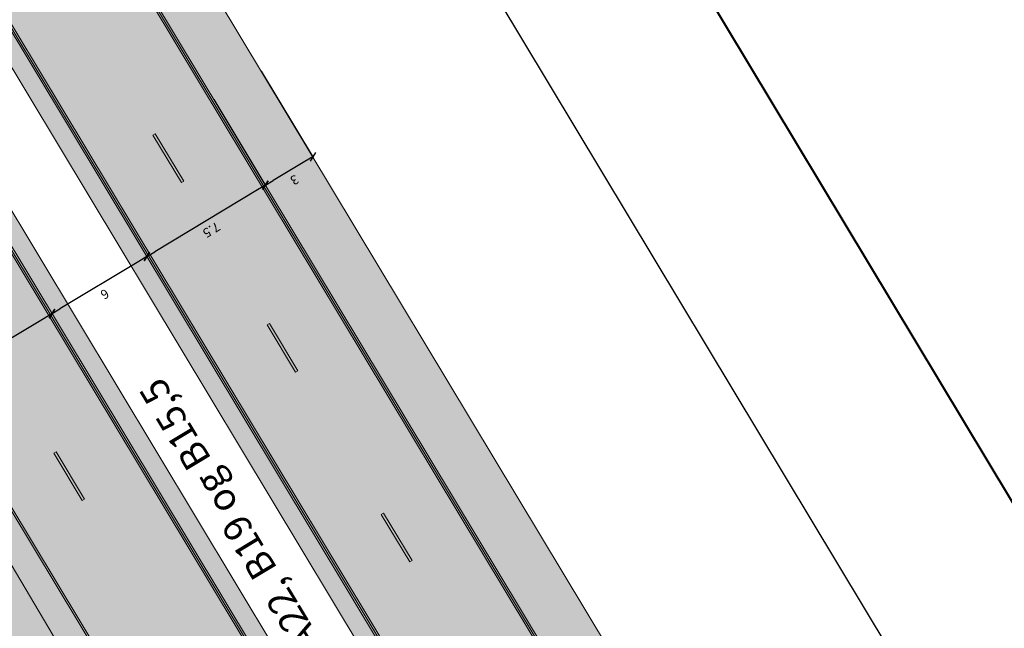
# Model space of a CAD drawing. Units: metres. Extents: x 35431 to 35828, y 81635 to 82270.
# Drawn here: x 35628 to 35681, y 81929 to 81962 of the extents above; entities that cross this region are included whole.
import ezdxf
from ezdxf.enums import TextEntityAlignment as Align

# ---------------------------------------------------------------- set-up
doc = ezdxf.new("R2010")
doc.units = ezdxf.units.M
doc.header["$MEASUREMENT"] = 0
doc.linetypes.add('DGN4', pattern=[19.104, 9.552, -4.776, 0, -4.776])
doc.layers.get('DEFPOINTS').update_dxf_attribs({"lineweight": 0})
for name, color, linetype, lineweight in [('HRINGVEGUR', 7, 'Continuous', 0), ('Kantlína', 7, 'Continuous', 0), ('Malarsvæði fylling', 7, 'Continuous', 0), ('Malbik fylling', 7, 'Continuous', 0), ('MALSETNINGAR', 7, 'Continuous', 0), ('MIDLINA-VEGAR', 7, 'Continuous', 0), ('RAMMI', 7, 'Continuous', 0), ('TEXTI', 7, 'Continuous', 0), ('Vegöxl', 7, 'Continuous', 0), ('Ídráttarrör', 7, 'DGN4', 13)]:
    doc.layers.add(name, color=color, linetype=linetype, lineweight=lineweight)
doc.styles.get("Standard").update_dxf_attribs({"font": 'arial.ttf'})
doc.styles.add('Style-arial', font='arial.ttf')
doc.styles.add('Style-font005', font='arial.ttf')
doc.dimstyles.get("Standard").update_dxf_attribs({"dimtxt": 0.18, "dimasz": 0.18, "dimexe": 0.18, "dimexo": 0.0625, "dimgap": 0.09, "dimtad": 0, "dimtih": 1, "dimtoh": 1, "dimdec": 4, "dimzin": 0, "dimdsep": 46, "dimtxsty": 'Standard', "dimcen": 0.09000000000000001, "dimadec": 0, "dimazin": 0, "dimtfac": 1, "dimtdec": 4, "dimtofl": 0, "dimtmove": 0, "dimatfit": 3, "dimfxl": 1, "dimtolj": 1, "dimtzin": 0, "dimarcsym": 0})

# ---------------------------------------------------------------- blocks, each defined once
blk = doc.blocks.new('_Oblique_0.5')
at = {"color": 0, "linetype": 'ByBlock', "lineweight": -2}
for p, q in [((0, 0), (-1, 0)), ((0.5, 0.25), (-0.5, -0.25))]:
    blk.add_line(p, q, dxfattribs=at)
blk = doc.blocks.new('*D81')
at = {"layer": 'DEFPOINTS', "color": 0, "linetype": 'Continuous', "lineweight": 13, "transparency": 16777216}
for p in [(35619.21082099082, 81942.39426817949), (35620.71574698641, 81940.86321788517), (35636.03550456589, 81914.43651199821)]:
    blk.add_point(p, dxfattribs=at)
at = {"layer": 'MALSETNINGAR', "color": 0, "linetype": 'Continuous', "lineweight": -2, "transparency": 16777216}
for p, q in [((35620.06763673926, 81942.90989088382), (35621.7648477433, 81943.93125461266)), ((35620.68996585118, 81940.90605867258), (35619.61344772982, 81942.69492031907)), ((35618.7824131166, 81942.1364568273), (35618.35400524238, 81941.87864547512)), ((35636.00972343067, 81914.47935278562), (35619.1850398556, 81942.4371089669))]:
    blk.add_line(p, q, dxfattribs=at)
at = {"layer": 'MALSETNINGAR', "color": 0, "linetype": 'Continuous', "lineweight": -2, "transparency": 16777216, "xscale": 0.5, "yscale": 0.5, "zscale": 0.5}
for p, rotation in [((35619.21082099082, 81942.39426817947), 31.03908649832208), ((35619.63922886504, 81942.65207953165), 211.0390864983221)]:
    blk.add_blockref('_Oblique_0.5', p, dxfattribs=dict(at, rotation=rotation))
at = {"layer": 'MALSETNINGAR', "color": 0, "linetype": 'Continuous', "lineweight": 13, "transparency": 16777216, "insert": (35621.41959398819, 81943.1337585699), "char_height": 0.5, "attachment_point": 5, "rotation": 211.0390864983221, "style": 'Style-font005'}
blk.add_mtext('0.5', dxfattribs=at)
blk = doc.blocks.new('*D141')
at = {"layer": 'DEFPOINTS', "color": 0, "linetype": 'Continuous', "lineweight": 13, "transparency": 16777216}
for p in [(35641.02647315001, 81959.47653704285), (35638.45602321006, 81957.92967340752), (35641.27688524222, 81953.24221687592)]:
    blk.add_point(p, dxfattribs=at)
at = {"layer": 'MALSETNINGAR', "color": 0, "linetype": 'Continuous', "lineweight": -2, "transparency": 16777216}
for p, q in [((35641.05225428523, 81959.43369625541), (35643.87311362274, 81954.74624420152)), ((35638.48180434528, 81957.88683262009), (35641.30266637744, 81953.1993760885)), ((35643.4189246133, 81954.53127363678), (35641.70529311644, 81953.5000282281))]:
    blk.add_line(p, q, dxfattribs=at)
at = {"layer": 'MALSETNINGAR', "color": 0, "linetype": 'Continuous', "lineweight": -2, "transparency": 16777216, "xscale": 0.5, "yscale": 0.5, "zscale": 0.5}
for p, rotation in [((35643.84733248752, 81954.78908498895), 31.03908649832208), ((35641.27688524222, 81953.24221687592), 211.0390864983221)]:
    blk.add_blockref('_Oblique_0.5', p, dxfattribs=dict(at, rotation=rotation))
at = {"layer": 'MALSETNINGAR', "color": 0, "linetype": 'Continuous', "lineweight": 13, "transparency": 16777216, "insert": (35642.82273398351, 81953.58256739247), "char_height": 0.5, "attachment_point": 5, "rotation": 211.0390864983221, "style": 'Style-font005'}
blk.add_mtext('3', dxfattribs=at)
blk = doc.blocks.new('*D79')
at = {"layer": 'DEFPOINTS', "color": 0, "linetype": 'Continuous', "lineweight": 13, "transparency": 16777216}
for p in [(35638.45602321006, 81957.92967340752), (35634.85076712895, 81949.37504659334), (35634.87898797079, 81949.32815171938)]:
    blk.add_point(p, dxfattribs=at)
at = {"layer": 'MALSETNINGAR', "color": 0, "linetype": 'Continuous', "lineweight": -2, "transparency": 16777216}
for p, q in [((35638.48180434528, 81957.88683262009), (35641.30266637744, 81953.19937608848)), ((35640.848477368, 81952.98440552375), (35635.27917500316, 81949.6328579455)), ((35634.85320683557, 81949.3709925068), (35634.82498599372, 81949.41788738075))]:
    blk.add_line(p, q, dxfattribs=at)
at = {"layer": 'MALSETNINGAR', "color": 0, "linetype": 'Continuous', "lineweight": -2, "transparency": 16777216, "xscale": 0.5, "yscale": 0.5, "zscale": 0.5}
for p, rotation in [((35641.27688524222, 81953.24221687592), 31.03908649832208), ((35634.85076712894, 81949.37504659334), 211.0390864983221)]:
    blk.add_blockref('_Oblique_0.5', p, dxfattribs=dict(at, rotation=rotation))
at = {"layer": 'MALSETNINGAR', "color": 0, "linetype": 'Continuous', "lineweight": 13, "transparency": 16777216, "insert": (35638.32383579282, 81950.87657099655), "char_height": 0.5, "attachment_point": 5, "rotation": 211.0390864983221, "style": 'Style-font005'}
blk.add_mtext('7.5', dxfattribs=at)
blk = doc.blocks.new('*D77')
at = {"layer": 'DEFPOINTS', "color": 0, "linetype": 'Continuous', "lineweight": 13, "transparency": 16777216}
for p in [(35634.87898797079, 81949.32815171938), (35629.70987263834, 81946.28131036733), (35629.71231234498, 81946.27725628077)]:
    blk.add_point(p, dxfattribs=at)
at = {"layer": 'MALSETNINGAR', "color": 0, "linetype": 'Continuous', "lineweight": -2, "transparency": 16777216}
for p, q in [((35634.42235925471, 81949.1172352412), (35630.13828051255, 81946.53912171948)), ((35634.85320683557, 81949.3709925068), (35634.82498599371, 81949.41788738078)), ((35629.68653120975, 81946.32009706818), (35629.68409150311, 81946.32415115474))]:
    blk.add_line(p, q, dxfattribs=at)
at = {"layer": 'MALSETNINGAR', "color": 0, "linetype": 'Continuous', "lineweight": -2, "transparency": 16777216, "xscale": 0.5, "yscale": 0.5, "zscale": 0.5}
for p, rotation in [((35634.85076712893, 81949.37504659337), 31.03908649832208), ((35629.70987263833, 81946.28131036731), 211.0390864983221)]:
    blk.add_blockref('_Oblique_0.5', p, dxfattribs=dict(at, rotation=rotation))
at = {"layer": 'MALSETNINGAR', "color": 0, "linetype": 'Continuous', "lineweight": 13, "transparency": 16777216, "insert": (35632.54085707209, 81947.39524105494), "char_height": 0.5, "attachment_point": 5, "rotation": 211.0390864983221, "style": 'Style-font005'}
blk.add_mtext('6', dxfattribs=at)
blk = doc.blocks.new('*D78')
at = {"layer": 'DEFPOINTS', "color": 0, "linetype": 'Continuous', "lineweight": 13, "transparency": 16777216}
for p in [(35629.71231234498, 81946.27725628077), (35623.28375452507, 81942.41414008473), (35623.2861942317, 81942.41008599818)]:
    blk.add_point(p, dxfattribs=at)
at = {"layer": 'MALSETNINGAR', "color": 0, "linetype": 'Continuous', "lineweight": -2, "transparency": 16777216}
for p, q in [((35629.68653120975, 81946.32009706818), (35629.68409150312, 81946.32415115472)), ((35629.28146476412, 81946.02349901512), (35623.71216239928, 81942.67195143689)), ((35623.26041309648, 81942.4529267856), (35623.25797338985, 81942.45698087214))]:
    blk.add_line(p, q, dxfattribs=at)
at = {"layer": 'MALSETNINGAR', "color": 0, "linetype": 'Continuous', "lineweight": -2, "transparency": 16777216, "xscale": 0.5, "yscale": 0.5, "zscale": 0.5}
for p, rotation in [((35629.70987263834, 81946.2813103673), 31.03908649832208), ((35623.28375452507, 81942.41414008471), 211.0390864983221)]:
    blk.add_blockref('_Oblique_0.5', p, dxfattribs=dict(at, rotation=rotation))
at = {"layer": 'MALSETNINGAR', "color": 0, "linetype": 'Continuous', "lineweight": 13, "transparency": 16777216, "insert": (35626.75682318895, 81943.91566448794), "char_height": 0.5, "attachment_point": 5, "rotation": 211.0390864983221, "style": 'Style-font005'}
blk.add_mtext('7.5', dxfattribs=at)
blk = doc.blocks.new('*D175')
at = {"layer": 'DEFPOINTS', "color": 0, "linetype": 'Continuous', "lineweight": 13, "transparency": 16777216}
for p in [(35582.43526781233, 81964.4775077124), (35574.51209917464, 81959.7094281721), (35661.79754882689, 81848.25764720562)]:
    blk.add_point(p, dxfattribs=at)
at = {"layer": 'MALSETNINGAR', "color": 0, "linetype": 'Continuous', "lineweight": -2, "transparency": 16777216}
for p, q in [((35582.3924270249, 81964.45172657719), (35574.46925838722, 81959.68364703687)), ((35646.69927815528, 81839.75522277202), (35574.76991052681, 81959.28102029787)), ((35661.75470803947, 81848.2318660704), (35646.91424872003, 81839.30103376257))]:
    blk.add_line(p, q, dxfattribs=at)
at = {"layer": 'MALSETNINGAR', "color": 0, "linetype": 'Continuous', "lineweight": -2, "transparency": 16777216, "xscale": 0.5, "yscale": 0.5, "zscale": 0.5}
for p, rotation in [((35574.51209917464, 81959.7094281721), 121.0390864983221), ((35646.95708950746, 81839.3268148978), 301.0390864983221)]:
    blk.add_blockref('_Oblique_0.5', p, dxfattribs=dict(at, rotation=rotation))
at = {"layer": 'MALSETNINGAR', "color": 0, "linetype": 'Continuous', "lineweight": 13, "transparency": 16777216, "insert": (35610.30165691563, 81899.25758434655), "char_height": 0.5, "attachment_point": 5, "rotation": 121.0390864983221, "style": 'Style-font005'}
blk.add_mtext('140.5', dxfattribs=at)

msp = doc.modelspace()

# ---------------------------------------------------------------- hatches: boundary and pattern name
at = {"layer": 'Kantlína', "linetype": 'Continuous', "lineweight": 13, "extrusion": (0, 0, -1)}
for points in [[(-35824.92527294813, 81647.68385136165), (-35825.01095452297, 81647.7354136321), (-35451.72974222059, 82268.02078625363), (-35451.64406064574, 82267.9692239832)], [(-35818.75618608627, 81643.97139027885), (-35818.84186766112, 81644.02295254928), (-35445.56065535873, 82264.30832517082), (-35445.47497378389, 82264.25676290038)], [(-35813.3582360926, 81640.72298515229), (-35813.44391766745, 81640.77454742273), (-35440.16270536506, 82261.05992004425), (-35440.07702379022, 82261.00835777383)]]:
    msp.add_hatch(color=254, dxfattribs=at).paths.add_polyline_path(points)
at = {"layer": 'Kantlína', "linetype": 'Continuous', "lineweight": 13}
msp.add_hatch(color=254, dxfattribs=at).paths.add_polyline_path([(35697.69476221663, 81818.95851504948), (35569.69062011541, 82031.66436351858), (35555.98859027083, 82054.43317268364), (35556.07427184566, 82054.4847349541), (35684.40999201976, 81841.22789966404), (35697.78044379146, 81819.01007731992)])
at = {"layer": 'Malarsvæði fylling', "linetype": 'Continuous', "lineweight": 13, "extrusion": (0, 0, -1)}
msp.add_hatch(color=254, dxfattribs=at).paths.add_polyline_path([(-35569.60493854057, 82031.61280124815), (-35684.23862887006, 81841.12477512317, 0.9293610110833652), (-35681.79474267091, 81839.39871257987, 0.03661263419057816), (-35673.7792097476, 81850.74769316353), (-35573.20983419183, 82017.86489739179, 0.03661263419074385), (-35566.9354241797, 82030.26166742812, 0.9293594953089689)])
at = {"layer": 'MIDLINA-VEGAR', "linetype": 'Continuous', "lineweight": 13}
for points in [[(35636.72555559123, 81953.38699506485), (35635.1786874782, 81955.95744231016), (35635.30720984046, 81956.03478571579), (35636.85407795349, 81953.46433847048)], [(35642.91302804336, 81943.10520608362), (35641.36615993033, 81945.67565332893), (35641.49468229259, 81945.75299673456), (35643.04155040562, 81943.18254948925)], [(35631.34601543949, 81936.14429957498), (35629.79914732646, 81938.71474682029), (35629.92766968872, 81938.79209022592), (35631.47453780175, 81936.22164298061)], [(35649.10050049549, 81932.8234171024), (35647.55363238246, 81935.3938643477), (35647.68215474473, 81935.47120775333), (35649.22902285775, 81932.90076050803)]]:
    msp.add_hatch(color=254, dxfattribs=at).paths.add_polyline_path(points)

# ---------------------------------------------------------------- linework, layer by layer
at = {"layer": 'HRINGVEGUR', "color": 7, "linetype": 'Continuous', "lineweight": 13}
for p, q in [((35451.81541032228, 82268.07237091252), (35825.09663609782, 81647.78697590252)), ((35445.38929220905, 82264.20520062995), (35818.67050451143, 81643.91982800841)), ((35440.24839771843, 82261.11146440388), (35813.52959924229, 81640.82610969315))]:
    msp.add_line(p, q, dxfattribs=at)
at = {"layer": 'Kantlína', "color": 7, "linetype": 'Continuous', "lineweight": 13, "flags": 128}
msp.add_lwpolyline([(35569.69062011541, 82031.66436351858), (35697.69476221663, 81818.95851504948), (35697.78044379146, 81819.01007731992), (35684.40999201976, 81841.22789966404), (35556.07427184566, 82054.4847349541), (35555.98859027083, 82054.43317268364), (35569.69062011541, 82031.66436351858)], close=True, dxfattribs=at)
at = {"layer": 'Kantlína', "color": 7, "linetype": 'Continuous', "lineweight": 13}
for points in [[(35824.92527294813, 81647.68385136165), (35451.64406064574, 82267.9692239832), (35451.72974222059, 82268.02078625363), (35825.01095452297, 81647.7354136321)], [(35818.75618608627, 81643.97139027885), (35445.47497378389, 82264.25676290038), (35445.56065535873, 82264.30832517082), (35818.84186766112, 81644.02295254928)], [(35813.3582360926, 81640.72298515229), (35440.07702379022, 82261.00835777383), (35440.16270536506, 82261.05992004425), (35813.44391766745, 81640.77454742273)]]:
    msp.add_3dface(points, dxfattribs=at)
at = {"layer": 'Malarsvæði fylling', "color": 254, "linetype": 'Continuous', "lineweight": 13}
for points in [[(35827.66708873239, 81649.33383506014), (35454.38585756763, 82269.61923902556), (35825.09664148703, 81647.78696694711), (35451.81541032228, 82268.0723709125)], [(35445.38929220904, 82264.20520062995), (35818.67050451139, 81643.91982800838), (35444.53247646063, 82263.68957792562), (35817.81368876299, 81643.40420530406)]]:
    msp.add_solid(points, dxfattribs=at)
at = {"layer": 'Malarsvæði fylling', "color": 254, "linetype": 'Continuous', "lineweight": 13, "extrusion": (0, 0, -1)}
msp.add_solid([(-35814.38641678715, 81641.34172941235), (-35441.1052134669, 82261.62708710824), (-35813.52960103867, 81640.82610670797), (-35440.24839771842, 82261.11146440386)], dxfattribs=at)
at = {"layer": 'Malbik fylling', "color": 9, "linetype": 'Continuous', "lineweight": 13, "extrusion": (0, 0, -1)}
for points in [[(-35825.09663609782, 81647.78697590252), (-35451.81541032232, 82268.07237091253), (-35818.67051798452, 81643.91980561994), (-35445.38929220904, 82264.20520062995)], [(-35440.24839771842, 82261.11146440386), (-35813.52958576864, 81640.8261320813), (-35433.82227960576, 82257.24429412167), (-35807.10346765586, 81636.95896179903)]]:
    msp.add_solid(points, dxfattribs=at)
at = {"layer": 'MIDLINA-VEGAR', "color": 7, "linetype": 'Continuous', "lineweight": 13}
for points in [[(35636.85407795349, 81953.46433847048), (35635.30720984046, 81956.03478571579), (35635.1786874782, 81955.95744231016), (35636.72555559123, 81953.38699506485)], [(35643.04155040562, 81943.18254948925), (35641.49468229259, 81945.75299673456), (35641.36615993033, 81945.67565332893), (35642.91302804336, 81943.10520608362)], [(35631.47453780175, 81936.22164298061), (35629.92766968872, 81938.79209022592), (35629.79914732646, 81938.71474682029), (35631.34601543949, 81936.14429957498)], [(35649.22902285775, 81932.90076050803), (35647.68215474473, 81935.47120775333), (35647.55363238246, 81935.3938643477), (35649.10050049549, 81932.8234171024)]]:
    msp.add_3dface(points, dxfattribs=at)
at = {"layer": 'RAMMI', "color": 7, "linetype": 'Continuous', "lineweight": 30}
msp.add_line((35617.67612460635, 82023.48772154795), (35719.88266998629, 81853.65195416017), dxfattribs=at)
at = {"layer": 'RAMMI', "color": 7, "linetype": 'Continuous', "lineweight": 40}
msp.add_3dface([(35728.30517060862, 81858.72052643624), (35626.0594192741, 82028.62434701284), (35505.66438279063, 81956.17188052346), (35607.91056038238, 81786.26831646395)], dxfattribs=at)
at = {"layer": 'Vegöxl', "color": 251, "linetype": 'Continuous', "lineweight": 13}
for p, q in [((35454.3858575676, 82269.61923902556), (35827.66708873239, 81649.33383506016)), ((35444.5324764606, 82263.6895779256), (35817.81368876299, 81643.40420530408)), ((35441.10521346687, 82261.62708710822), (35814.38641678716, 81641.34172941235))]:
    msp.add_line(p, q, dxfattribs=at)
at = {"layer": 'Ídráttarrör'}
msp.add_lwpolyline([(35593.28546915447, 81960.2717226314), (35595.63296395879, 81961.03106713257), (35606.6811176403, 81967.70501333436), (35632.74154054227, 81923.85579124838), (35631.87116859829, 81923.26256023075)], dxfattribs=at)

# ---------------------------------------------------------------- texts
at = {"layer": 'TEXTI', "color": 7, "linetype": 'Continuous', "lineweight": 53, "style": 'Style-arial'}
msp.add_text('Vegtegundir A34, A22, B19 og B15,5', height=1.5, rotation=121.0390834278531, dxfattribs=at).set_placement((35652.24650574588, 81913.91336223356), align=Align.MIDDLE_LEFT)

# ---------------------------------------------------------------- dimensions: what is measured, and where the dimension line sits
at = {"layer": 'MALSETNINGAR', "color": 7, "linetype": 'Continuous', "lineweight": 13}
for base, p1, p2, angle, picture, middle in [((35574.51209917464, 81959.7094281721), (35661.79754882691, 81848.25764720565), (35582.43526781234, 81964.47750771245), 121.0390864983309, '*D175', (35610.30165691563, 81899.25758434652)), ((35641.27688524222, 81953.24221687592), (35641.02647315001, 81959.47653704285), (35638.45602321007, 81957.92967340752), 211.0390864983256, '*D141', (35642.82273398353, 81953.58256739244)), ((35634.85076712895, 81949.37504659334), (35638.45602321007, 81957.92967340752), (35634.87898797081, 81949.32815171938), 211.0390864983256, '*D79', (35638.32383579283, 81950.87657099652)), ((35629.70987263834, 81946.28131036733), (35634.87898797081, 81949.32815171938), (35629.71231234498, 81946.27725628077), 211.0390864983256, '*D77', (35632.54085707209, 81947.39524105491)), ((35623.28375452507, 81942.41414008473), (35629.71231234498, 81946.27725628077), (35623.28619423171, 81942.41008599818), 211.0390864983256, '*D78', (35626.75682318896, 81943.9156644879))]:
    dim = msp.add_linear_dim(base=base, p1=p1, p2=p2, angle=angle, dimstyle='Standard', override={"dimtxt": 0.5, "dimasz": 0.5, "dimexe": 0.05, "dimexo": 0.05, "dimgap": 0.25, "dimtad": 1, "dimtih": 0, "dimtoh": 0, "dimdec": 2, "dimzin": 11, "dimtxsty": 'Style-font005', "dimblk": '_Oblique_0.5', "dimtdec": 2, "dimatfit": 1, "dimtolj": 0, "dimtzin": 11}, dxfattribs=at)
    dim.commit()
    dim.dimension.update_dxf_attribs({"geometry": picture, "text_midpoint": middle})
dim = msp.add_linear_dim(base=(35619.21082099082, 81942.39426817949), p1=(35620.71574698641, 81940.86321788517), p2=(35636.03550456589, 81914.4365119982), angle=211.0390864983256, dimstyle='Standard', override={"dimtxt": 0.5, "dimasz": 0.5, "dimexe": 0.05, "dimexo": 0.05, "dimgap": 0.25, "dimtad": 1, "dimtih": 0, "dimtoh": 0, "dimdec": 2, "dimzin": 11, "dimtxsty": 'Style-font005', "dimblk": '_Oblique_0.5', "dimtdec": 2, "dimatfit": 1, "dimtolj": 0, "dimtzin": 11}, dxfattribs=at)
dim.commit()
dim.dimension.update_dxf_attribs({"geometry": '*D81', "text_midpoint": (35621.15905679976, 81943.56669599528), "dimtype": 160})

doc.saveas('drawing.dxf')
